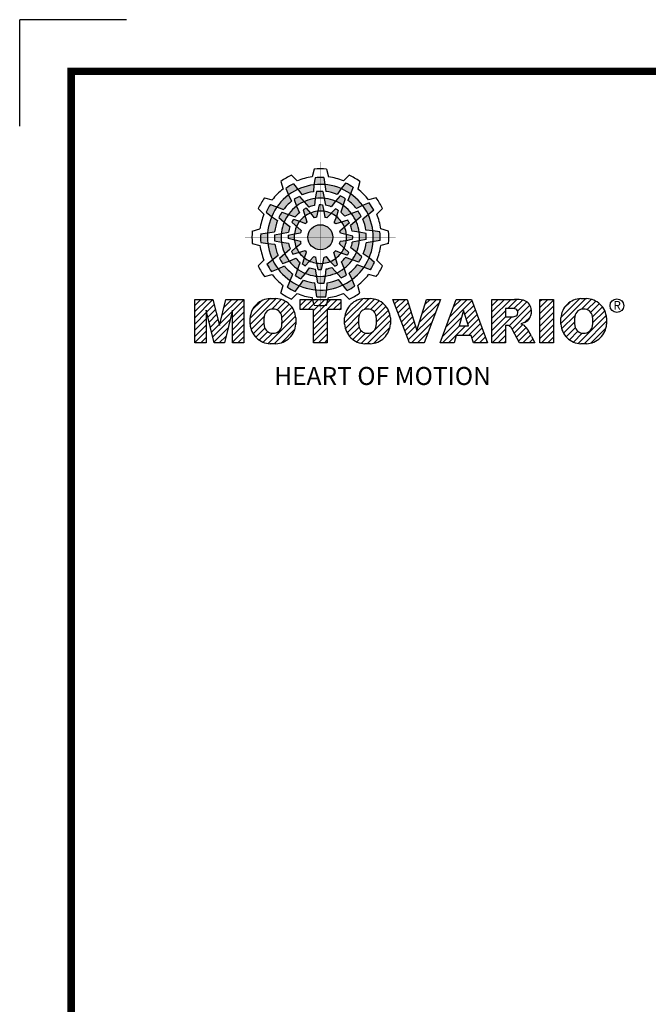
# Model space of a CAD drawing. Extents: x 30723 to 35406, y -102 to 3274.
# Drawn here: x 30723 to 31586, y 1922 to 3274 of the extents above; entities that cross this region are included whole.
import ezdxf

# ---------------------------------------------------------------- set-up
doc = ezdxf.new("R2010")
doc.units = 0
doc.header["$MEASUREMENT"] = 0

# ---------------------------------------------------------------- blocks, each defined once
blk = doc.blocks.new('TITLE2')
at = {"linetype": 'Continuous'}
h = blk.add_hatch(color=5, dxfattribs=at)
h.dxf.hatch_style = 1
h.paths.add_polyline_path([(-1299.41, 1301.59), (-1300.04, 1305.77, 0.036456), (-1305.28, 1305.68), (-1305.92, 1301.46, -0.051255)])
h.paths.add_polyline_path([(-1291.99, 1295.67), (-1289.61, 1299.15, 0.079859), (-1299.41, 1301.59), (-1298.77, 1297.37, -0.063414)])
h.paths.add_polyline_path([(-1305.14, 1293.24, -0.056087), (-1299.88, 1293.34), (-1300.65, 1297.38, 0.033361), (-1304.34, 1297.44)])
h.paths.add_polyline_path([(-1299.88, 1293.34), (-1299.06, 1289.08, -0.045934), (-1295.61, 1288.21), (-1293.05, 1291.65, 0.075012)])
h.paths.add_polyline_path([(-1303.59, 1285.54, -0.057723), (-1299.97, 1285.47), (-1300.84, 1289.28, 0.024485), (-1302.74, 1289.31)])
h.paths.add_polyline_path([(-1308.05, 1284.43), (-1305.76, 1281.55, -0.02825), (-1304.42, 1281.89), (-1303.59, 1285.54, 0.073372)])
h = blk.add_hatch(color=5, dxfattribs=at)
h.dxf.hatch_style = 1
h.paths.add_polyline_path([(-1315.62, 1298.67), (-1318.26, 1301.97, 0.036456), (-1322.75, 1299.28), (-1321.19, 1295.31, -0.051255)])
h.paths.add_polyline_path([(-1306.23, 1297.26), (-1305.92, 1301.46, 0.079859), (-1315.62, 1298.67), (-1312.96, 1295.34, -0.063414)])
h.paths.add_polyline_path([(-1316.41, 1288.58, -0.056087), (-1311.9, 1291.3), (-1314.59, 1294.41, 0.033361), (-1317.81, 1292.61)])
h.paths.add_polyline_path([(-1311.9, 1291.3), (-1309.06, 1288.02, -0.045934), (-1305.63, 1288.99), (-1305.14, 1293.24, 0.075012)])
h.paths.add_polyline_path([(-1311.22, 1282.68, -0.057723), (-1308.05, 1284.43), (-1310.7, 1287.3, 0.024485), (-1312.36, 1286.37)])
h.paths.add_polyline_path([(-1314.53, 1279.5), (-1311.1, 1278.15, -0.02825), (-1310.11, 1279.11), (-1311.22, 1282.68, 0.073372)])
h = blk.add_hatch(color=5, dxfattribs=at)
h.dxf.hatch_style = 1
h.paths.add_polyline_path([(-1283.92, 1296.01), (-1282.38, 1299.94, 0.036456), (-1286.95, 1302.49), (-1289.61, 1299.15, -0.051255)])
h.paths.add_polyline_path([(-1280.45, 1287.17), (-1276.65, 1289, 0.079859), (-1283.92, 1296.01), (-1285.47, 1292.04, -0.063414)])
h.paths.add_polyline_path([(-1293.05, 1291.65, -0.056087), (-1288.44, 1289.1), (-1287.09, 1292.98, 0.033361), (-1290.26, 1294.88)])
h.paths.add_polyline_path([(-1288.44, 1289.1), (-1289.86, 1285, -0.045934), (-1287.31, 1282.52), (-1283.38, 1284.22, 0.075012)])
h.paths.add_polyline_path([(-1295.56, 1284.2, -0.057723), (-1292.46, 1282.33), (-1291.31, 1286.06, 0.024485), (-1292.94, 1287.04)])
h.paths.add_polyline_path([(-1299.97, 1285.47), (-1299.43, 1281.83, -0.02825), (-1298.1, 1281.46), (-1295.56, 1284.2, 0.073372)])
h = blk.add_hatch(color=5, dxfattribs=at)
h.dxf.hatch_style = 1
h.paths.add_polyline_path([(-1328.2, 1288.04), (-1332.14, 1289.58, 0.036456), (-1334.68, 1285.01), (-1331.35, 1282.35, -0.051255)])
h.paths.add_polyline_path([(-1319.36, 1291.51), (-1321.19, 1295.31, 0.079859), (-1328.2, 1288.04), (-1324.23, 1286.49, -0.063414)])
h.paths.add_polyline_path([(-1323.84, 1278.9, -0.056087), (-1321.29, 1283.52), (-1325.17, 1284.86, 0.033361), (-1327.07, 1281.7)])
h.paths.add_polyline_path([(-1321.29, 1283.52), (-1317.19, 1282.09, -0.045934), (-1314.71, 1284.65), (-1316.41, 1288.58, 0.075012)])
h.paths.add_polyline_path([(-1316.39, 1276.4, -0.057723), (-1314.53, 1279.5), (-1318.25, 1280.65, 0.024485), (-1319.23, 1279.02)])
h.paths.add_polyline_path([(-1317.66, 1271.98), (-1314.02, 1272.53, -0.02825), (-1313.65, 1273.86), (-1316.39, 1276.4, 0.073372)])
h = blk.add_hatch(color=5, dxfattribs=at)
h.dxf.hatch_style = 1
h.paths.add_polyline_path([(-1273.29, 1283.43), (-1269.98, 1286.07, 0.036456), (-1272.68, 1290.56), (-1276.65, 1289, -0.051255)])
h.paths.add_polyline_path([(-1274.7, 1274.04), (-1270.49, 1273.72, 0.079859), (-1273.29, 1283.43), (-1276.62, 1280.77, -0.063414)])
h.paths.add_polyline_path([(-1283.38, 1284.22, -0.056087), (-1280.66, 1279.71), (-1277.55, 1282.4, 0.033361), (-1279.35, 1285.62)])
h.paths.add_polyline_path([(-1280.66, 1279.71), (-1283.94, 1276.87, -0.045934), (-1282.97, 1273.44), (-1278.72, 1272.95, 0.075012)])
h.paths.add_polyline_path([(-1289.28, 1279.03, -0.057723), (-1287.52, 1275.86), (-1284.66, 1278.51, 0.024485), (-1285.59, 1280.17)])
h.paths.add_polyline_path([(-1292.46, 1282.33), (-1293.81, 1278.91, -0.02825), (-1292.85, 1277.92), (-1289.28, 1279.03, 0.073372)])
h = blk.add_hatch(color=5, dxfattribs=at)
h.dxf.hatch_style = 1
h.paths.add_polyline_path([(-1333.78, 1272.55), (-1337.96, 1271.91, 0.036456), (-1337.87, 1266.68), (-1333.66, 1266.04, -0.051255)])
h.paths.add_polyline_path([(-1327.86, 1279.97), (-1331.35, 1282.35, 0.079859), (-1333.78, 1272.55), (-1329.56, 1273.18, -0.063414)])
h.paths.add_polyline_path([(-1325.43, 1266.81, -0.056087), (-1325.53, 1272.08), (-1329.57, 1271.31, 0.033361), (-1329.63, 1267.62)])
h.paths.add_polyline_path([(-1325.53, 1272.08), (-1321.27, 1272.9, -0.045934), (-1320.4, 1276.35), (-1323.84, 1278.9, 0.075012)])
h.paths.add_polyline_path([(-1317.73, 1268.36, -0.057723), (-1317.66, 1271.98), (-1321.47, 1271.12, 0.024485), (-1321.5, 1269.22)])
h.paths.add_polyline_path([(-1316.63, 1263.91), (-1313.74, 1266.2, -0.02825), (-1314.09, 1267.54), (-1317.73, 1268.36, 0.073372)])
h = blk.add_hatch(color=5, dxfattribs=at)
h.dxf.hatch_style = 1
h.paths.add_polyline_path([(-1294.55, 1269.88, 1), (-1309.6, 1269.88, 1)])
h = blk.add_hatch(color=5, dxfattribs=at)
h.dxf.hatch_style = 1
h.paths.add_polyline_path([(-1270.37, 1267.22), (-1266.19, 1267.85, 0.036456), (-1266.28, 1273.09), (-1270.49, 1273.72, -0.051255)])
h.paths.add_polyline_path([(-1276.29, 1259.8), (-1272.8, 1257.42, 0.079859), (-1270.37, 1267.22), (-1274.58, 1266.58, -0.063414)])
h.paths.add_polyline_path([(-1278.72, 1272.95, -0.056087), (-1278.62, 1267.68), (-1274.58, 1268.46, 0.033361), (-1274.52, 1272.15)])
h.paths.add_polyline_path([(-1278.62, 1267.68), (-1282.88, 1266.87, -0.045934), (-1283.75, 1263.41), (-1280.31, 1260.86, 0.075012)])
h.paths.add_polyline_path([(-1286.42, 1271.4, -0.057723), (-1286.49, 1267.78), (-1282.68, 1268.65, 0.024485), (-1282.65, 1270.55)])
h.paths.add_polyline_path([(-1287.52, 1275.86), (-1290.4, 1273.57, -0.02825), (-1290.06, 1272.23), (-1286.42, 1271.4, 0.073372)])
h = blk.add_hatch(color=5, dxfattribs=at)
h.dxf.hatch_style = 1
h.paths.add_polyline_path([(-1330.86, 1256.34), (-1334.17, 1253.7, 0.036456), (-1331.47, 1249.21), (-1327.5, 1250.77, -0.051255)])
h.paths.add_polyline_path([(-1329.45, 1265.72), (-1333.66, 1266.04, 0.079859), (-1330.86, 1256.34), (-1327.53, 1259, -0.063414)])
h.paths.add_polyline_path([(-1320.77, 1255.54, -0.056087), (-1323.49, 1260.06), (-1326.6, 1257.37, 0.033361), (-1324.8, 1254.14)])
h.paths.add_polyline_path([(-1323.49, 1260.06), (-1320.21, 1262.9, -0.045934), (-1321.18, 1266.32), (-1325.43, 1266.81, 0.075012)])
h.paths.add_polyline_path([(-1314.87, 1260.74, -0.057723), (-1316.63, 1263.91), (-1319.49, 1261.26, 0.024485), (-1318.56, 1259.6)])
h.paths.add_polyline_path([(-1311.69, 1257.43), (-1310.34, 1260.86, -0.02825), (-1311.3, 1261.85), (-1314.87, 1260.74, 0.073372)])
h = blk.add_hatch(color=5, dxfattribs=at)
h.dxf.hatch_style = 1
h.paths.add_polyline_path([(-1275.95, 1251.73), (-1272.01, 1250.18, 0.036456), (-1269.47, 1254.76), (-1272.8, 1257.42, -0.051255)])
h.paths.add_polyline_path([(-1284.79, 1248.26), (-1282.96, 1244.45, 0.079859), (-1275.95, 1251.73), (-1279.92, 1253.28, -0.063414)])
h.paths.add_polyline_path([(-1280.31, 1260.86, -0.056087), (-1282.86, 1256.25), (-1278.98, 1254.9, 0.033361), (-1277.08, 1258.07)])
h.paths.add_polyline_path([(-1282.86, 1256.25), (-1286.96, 1257.67, -0.045934), (-1289.44, 1255.12), (-1287.74, 1251.19, 0.075012)])
h.paths.add_polyline_path([(-1287.76, 1263.37, -0.057723), (-1289.62, 1260.27), (-1285.9, 1259.12, 0.024485), (-1284.92, 1260.75)])
h.paths.add_polyline_path([(-1286.49, 1267.78), (-1290.13, 1267.24, -0.02825), (-1290.5, 1265.91), (-1287.76, 1263.37, 0.073372)])
h = blk.add_hatch(color=5, dxfattribs=at)
h.dxf.hatch_style = 1
h.paths.add_polyline_path([(-1320.23, 1243.76), (-1321.77, 1239.82, 0.036456), (-1317.2, 1237.28), (-1314.54, 1240.61, -0.051255)])
h.paths.add_polyline_path([(-1323.7, 1252.59), (-1327.5, 1250.77, 0.079859), (-1320.23, 1243.76), (-1318.68, 1247.73, -0.063414)])
h.paths.add_polyline_path([(-1311.1, 1248.12, -0.056087), (-1315.71, 1250.67), (-1317.06, 1246.79, 0.033361), (-1313.89, 1244.89)])
h.paths.add_polyline_path([(-1315.71, 1250.67), (-1314.29, 1254.76, -0.045934), (-1316.84, 1257.25), (-1320.77, 1255.54, 0.075012)])
h.paths.add_polyline_path([(-1308.59, 1255.56, -0.057723), (-1311.69, 1257.43), (-1312.84, 1253.71, 0.024485), (-1311.21, 1252.73)])
h.paths.add_polyline_path([(-1304.17, 1254.29), (-1304.72, 1257.93, -0.02825), (-1306.05, 1258.31), (-1308.59, 1255.56, 0.073372)])
h = blk.add_hatch(color=5, dxfattribs=at)
h.dxf.hatch_style = 1
h.paths.add_polyline_path([(-1304.74, 1238.18), (-1304.1, 1234, 0.036456), (-1298.87, 1234.09), (-1298.23, 1238.3, -0.051255)])
h.paths.add_polyline_path([(-1312.16, 1244.1), (-1314.54, 1240.61, 0.079859), (-1304.74, 1238.18), (-1305.37, 1242.39, -0.063414)])
h.paths.add_polyline_path([(-1299, 1246.52, -0.056087), (-1304.27, 1246.43), (-1303.5, 1242.39, 0.033361), (-1299.81, 1242.33)])
h.paths.add_polyline_path([(-1304.27, 1246.43), (-1305.09, 1250.68, -0.045934), (-1308.54, 1251.56), (-1311.1, 1248.12, 0.075012)])
h.paths.add_polyline_path([(-1300.56, 1254.23, -0.057723), (-1304.17, 1254.29), (-1303.31, 1250.49, 0.024485), (-1301.41, 1250.46)])
h.paths.add_polyline_path([(-1296.1, 1255.33), (-1298.39, 1258.21, -0.02825), (-1299.73, 1257.87), (-1300.56, 1254.23, 0.073372)])
h = blk.add_hatch(color=5, dxfattribs=at)
h.dxf.hatch_style = 1
h.paths.add_polyline_path([(-1288.53, 1241.1), (-1285.89, 1237.79, 0.036456), (-1281.4, 1240.48), (-1282.96, 1244.45, -0.051255)])
h.paths.add_polyline_path([(-1297.92, 1242.51), (-1298.23, 1238.3, 0.079859), (-1288.53, 1241.1), (-1291.19, 1244.43, -0.063414)])
h.paths.add_polyline_path([(-1287.74, 1251.19, -0.056087), (-1292.25, 1248.47), (-1289.56, 1245.36, 0.033361), (-1286.34, 1247.15)])
h.paths.add_polyline_path([(-1292.25, 1248.47), (-1295.09, 1251.75, -0.045934), (-1298.51, 1250.78), (-1299, 1246.52, 0.075012)])
h.paths.add_polyline_path([(-1292.93, 1257.08, -0.057723), (-1296.1, 1255.33), (-1293.45, 1252.47, 0.024485), (-1291.79, 1253.4)])
h.paths.add_polyline_path([(-1289.62, 1260.27), (-1293.05, 1261.62, -0.02825), (-1294.04, 1260.65), (-1292.93, 1257.08, 0.073372)])
h = blk.add_hatch(dxfattribs=at)
h.set_pattern_fill('ANSI31', color=5, scale=21.071866)
h.set_pattern_definition([(45, (902.279, -297.9144), (-1.8625074, 1.8625074), [])])
h.paths.add_polyline_path([(-1377.57, 1206.34), (-1370.71, 1206.34), (-1370.71, 1225.96), (-1365.87, 1206.34), (-1359.75, 1206.34), (-1354.9, 1225.96), (-1354.9, 1206.34), (-1348.04, 1206.34), (-1348.04, 1232.48), (-1358.92, 1232.48), (-1362.79, 1216.81), (-1366.66, 1232.48), (-1377.57, 1232.48)])
h.paths.add_polyline_path([(-1332.23, 1233.01, 0.186038), (-1340.54, 1229.46, 0.185555), (-1344.32, 1221.32), (-1344.32, 1217.51, 0.185555), (-1340.54, 1209.37, 0.204547), (-1331.33, 1205.82), (-1328.89, 1205.82, 0.186038), (-1320.58, 1209.37, 0.185555), (-1316.8, 1217.51), (-1316.8, 1221.32, 0.185555), (-1320.58, 1229.46, 0.204547), (-1329.79, 1233.01)])
h.paths.add_polyline_path([(-1330.56, 1226.69, -0.396239), (-1325.3, 1222.25, -0.078313), (-1325.3, 1216.58, -0.396239), (-1330.56, 1212.14, -0.396239), (-1335.82, 1216.58, -0.078313), (-1335.82, 1222.25, -0.396239)], flags=16)
h.paths.add_polyline_path([(-1297.97, 1226.3), (-1289.85, 1226.3), (-1289.85, 1232.48), (-1314.3, 1232.48), (-1314.3, 1226.3), (-1306.18, 1226.3), (-1306.18, 1206.34), (-1297.97, 1206.34)])
h.paths.add_polyline_path([(-1272.94, 1233.01, -0.204547), (-1263.74, 1229.46, -0.185555), (-1259.95, 1221.32), (-1259.95, 1217.51, -0.185555), (-1263.74, 1209.37, -0.186038), (-1272.05, 1205.82), (-1274.49, 1205.82, -0.204547), (-1283.69, 1209.37, -0.185555), (-1287.48, 1217.51), (-1287.48, 1221.32, -0.185555), (-1283.69, 1229.46, -0.186038), (-1275.39, 1233.01)])
h.paths.add_polyline_path([(-1273.72, 1226.69, -0.396239), (-1268.46, 1222.25, -0.078313), (-1268.46, 1216.58, -0.396239), (-1273.72, 1212.14, -0.396239), (-1278.97, 1216.58, -0.078313), (-1278.97, 1222.25, -0.396239)], flags=16)
h.paths.add_polyline_path([(-1249.94, 1232.48), (-1258.49, 1232.48), (-1248.55, 1206.34), (-1239.71, 1206.34), (-1229.94, 1232.48), (-1238.25, 1232.48), (-1244.05, 1213.84)])
h.paths.add_polyline_path([(-1220.49, 1232.48), (-1230.07, 1206.34), (-1221.73, 1206.34), (-1220.41, 1210.74), (-1211.41, 1210.74), (-1210.09, 1206.34), (-1201.52, 1206.34), (-1211.27, 1232.48)])
h.paths.add_polyline_path([(-1215.97, 1225.78), (-1213.1, 1216.54), (-1218.73, 1216.54)], flags=16)
h.paths.add_polyline_path([(-1198.92, 1232.48), (-1198.92, 1206.34), (-1190.71, 1206.34), (-1190.71, 1216.83), (-1190.02, 1216.83, -0.15005), (-1188.09, 1216.24, -0.067317), (-1187.01, 1214.93), (-1182.35, 1206.34), (-1173.09, 1206.34), (-1175.12, 1210.09, 0.086178), (-1179.56, 1216.89), (-1181.5, 1217.82), (-1179.27, 1218.63, 0.162417), (-1176.36, 1220.98, 0.233468), (-1175.67, 1228.16, 0.238163), (-1180.01, 1231.96, 0.067363), (-1185.36, 1232.48)])
h.paths.add_polyline_path([(-1190.76, 1227.03), (-1188.11, 1227.03, -0.047165), (-1185.81, 1226.9, -0.910356), (-1185.06, 1222.31, -0.053365), (-1187.32, 1221.95), (-1190.76, 1221.95)], flags=16)
h.paths.add_polyline_path([(-1161.96, 1232.48), (-1170.17, 1232.48), (-1170.17, 1206.34), (-1161.96, 1206.34)])
h.paths.add_polyline_path([(-1157.56, 1221.32), (-1157.56, 1217.51, 0.185555), (-1153.77, 1209.37, 0.204547), (-1144.57, 1205.82), (-1142.12, 1205.82, 0.186038), (-1133.82, 1209.37, 0.185555), (-1130.03, 1217.51), (-1130.03, 1221.32, 0.185555), (-1133.82, 1229.46, 0.204547), (-1143.02, 1233.01), (-1145.46, 1233.01, 0.186038), (-1153.77, 1229.46, 0.185555)])
h.paths.add_polyline_path([(-1149.05, 1222.25, -0.396239), (-1143.79, 1226.69, -0.396239), (-1138.54, 1222.25, -0.078313), (-1138.54, 1216.58, -0.396239), (-1143.79, 1212.14, -0.396239), (-1149.05, 1216.58, -0.078313)], flags=16)
at = {"color": 8, "linetype": 'Continuous'}
for p in [(-1418.7, 1400.78), (-1418.7, 1400.78), (-1482.81, 1336.66)]:
    blk.add_line(p, (-1482.81, 1400.78), dxfattribs=at)
at = {"color": 5, "linetype": 'Continuous'}
for p, q in [((-1305.79, 1310.83), (-1307.05, 1306.18)), ((-1298.36, 1310.83), (-1297.1, 1306.18)), ((-1325.76, 1303.49), (-1324.53, 1298.83)), ((-1319.33, 1307.2), (-1315.92, 1303.8)), ((-1305.28, 1305.68), (-1305.92, 1301.46)), ((-1300.04, 1305.77), (-1298.77, 1297.37)), ((-1284.82, 1307.2), (-1288.23, 1303.8)), ((-1278.39, 1303.49), (-1279.62, 1298.83)), ((-1322.75, 1299.28), (-1321.19, 1295.31)), ((-1318.26, 1301.97), (-1312.96, 1295.34)), ((-1305.92, 1301.46), (-1306.23, 1297.26)), ((-1304.34, 1297.44), (-1305.14, 1293.24)), ((-1289.61, 1299.15), (-1291.99, 1295.67)), ((-1286.95, 1302.49), (-1289.61, 1299.15)), ((-1282.38, 1299.94), (-1285.47, 1292.04)), ((-1335.68, 1293.57), (-1331.03, 1292.34)), ((-1321.19, 1295.31), (-1319.36, 1291.51)), ((-1317.81, 1292.61), (-1316.41, 1288.58)), ((-1314.59, 1294.41), (-1309.06, 1288.02)), ((-1305.14, 1293.24), (-1305.63, 1288.99)), ((-1300.65, 1297.38), (-1299.06, 1289.08)), ((-1293.05, 1291.65), (-1295.61, 1288.21)), ((-1290.26, 1294.88), (-1293.05, 1291.65)), ((-1287.09, 1292.98), (-1289.86, 1285)), ((-1268.47, 1293.57), (-1273.12, 1292.34)), ((-1339.39, 1287.14), (-1336, 1283.73)), ((-1332.14, 1289.58), (-1324.23, 1286.49)), ((-1316.41, 1288.58), (-1314.71, 1284.65)), ((-1312.36, 1286.37), (-1310.11, 1279.11)), ((-1310.7, 1287.3), (-1308.05, 1284.43)), ((-1302.74, 1289.31), (-1304.42, 1281.89)), ((-1300.84, 1289.28), (-1299.97, 1285.47)), ((-1292.94, 1287.04), (-1298.1, 1281.46)), ((-1291.31, 1286.06), (-1292.46, 1282.33)), ((-1279.35, 1285.62), (-1283.38, 1284.22)), ((-1276.65, 1289), (-1280.45, 1287.17)), ((-1272.68, 1290.56), (-1276.65, 1289)), ((-1269.98, 1286.07), (-1276.62, 1280.77)), ((-1264.76, 1287.14), (-1268.15, 1283.73)), ((-1334.68, 1285.01), (-1331.35, 1282.35)), ((-1331.35, 1282.35), (-1327.86, 1279.97)), ((-1327.07, 1281.7), (-1323.84, 1278.9)), ((-1325.17, 1284.86), (-1317.19, 1282.09)), ((-1318.25, 1280.65), (-1314.53, 1279.5)), ((-1308.05, 1284.43), (-1305.76, 1281.55)), ((-1299.97, 1285.47), (-1299.43, 1281.83)), ((-1292.46, 1282.33), (-1293.81, 1278.91)), ((-1285.59, 1280.17), (-1292.85, 1277.92)), ((-1283.38, 1284.22), (-1287.31, 1282.52)), ((-1277.55, 1282.4), (-1283.94, 1276.87)), ((-1343.02, 1273.6), (-1338.37, 1274.85)), ((-1323.84, 1278.9), (-1320.4, 1276.35)), ((-1319.23, 1279.02), (-1313.65, 1273.86)), ((-1314.53, 1279.5), (-1311.1, 1278.15)), ((-1287.52, 1275.86), (-1290.4, 1273.57)), ((-1284.66, 1278.51), (-1287.52, 1275.86)), ((-1270.49, 1273.72), (-1274.7, 1274.04)), ((-1266.28, 1273.09), (-1270.49, 1273.72)), ((-1261.13, 1273.6), (-1265.78, 1274.85)), ((-1337.96, 1271.91), (-1329.56, 1273.18)), ((-1329.57, 1271.31), (-1321.27, 1272.9)), ((-1321.5, 1269.22), (-1314.09, 1267.54)), ((-1321.47, 1271.12), (-1317.66, 1271.98)), ((-1317.66, 1271.98), (-1314.02, 1272.53)), ((-1282.65, 1270.55), (-1290.06, 1272.23)), ((-1282.68, 1268.65), (-1286.49, 1267.78)), ((-1278.72, 1272.95), (-1282.97, 1273.44)), ((-1274.58, 1268.46), (-1282.88, 1266.87)), ((-1274.52, 1272.15), (-1278.72, 1272.95)), ((-1266.19, 1267.85), (-1274.58, 1266.58)), ((-1343.02, 1266.17), (-1338.37, 1264.91)), ((-1337.87, 1266.68), (-1333.66, 1266.04)), ((-1333.66, 1266.04), (-1329.45, 1265.72)), ((-1329.63, 1267.62), (-1325.43, 1266.81)), ((-1326.6, 1257.37), (-1320.21, 1262.9)), ((-1325.43, 1266.81), (-1321.18, 1266.32)), ((-1319.49, 1261.26), (-1316.63, 1263.91)), ((-1316.63, 1263.91), (-1313.74, 1266.2)), ((-1284.92, 1260.75), (-1290.5, 1265.91)), ((-1286.49, 1267.78), (-1290.13, 1267.24)), ((-1280.31, 1260.86), (-1283.75, 1263.41)), ((-1261.13, 1266.17), (-1265.78, 1264.91)), ((-1339.39, 1252.63), (-1336, 1256.04)), ((-1334.17, 1253.7), (-1327.53, 1259)), ((-1320.77, 1255.54), (-1316.84, 1257.25)), ((-1318.56, 1259.6), (-1311.3, 1261.85)), ((-1312.84, 1253.71), (-1311.69, 1257.43)), ((-1311.69, 1257.43), (-1310.34, 1260.86)), ((-1311.21, 1252.73), (-1306.05, 1258.31)), ((-1304.17, 1254.29), (-1304.72, 1257.93)), ((-1301.41, 1250.46), (-1299.73, 1257.87)), ((-1296.1, 1255.33), (-1298.39, 1258.21)), ((-1291.79, 1253.4), (-1294.04, 1260.65)), ((-1289.62, 1260.27), (-1293.05, 1261.62)), ((-1285.9, 1259.12), (-1289.62, 1260.27)), ((-1278.98, 1254.9), (-1286.96, 1257.67)), ((-1277.08, 1258.07), (-1280.31, 1260.86)), ((-1272.8, 1257.42), (-1276.29, 1259.8)), ((-1269.47, 1254.76), (-1272.8, 1257.42)), ((-1264.76, 1252.63), (-1268.15, 1256.04)), ((-1331.47, 1249.21), (-1327.5, 1250.77)), ((-1327.5, 1250.77), (-1323.7, 1252.59)), ((-1324.8, 1254.14), (-1320.77, 1255.54)), ((-1317.06, 1246.79), (-1314.29, 1254.76)), ((-1311.1, 1248.12), (-1308.54, 1251.56)), ((-1303.5, 1242.39), (-1305.09, 1250.68)), ((-1303.31, 1250.49), (-1304.17, 1254.29)), ((-1299, 1246.52), (-1298.51, 1250.78)), ((-1293.45, 1252.47), (-1296.1, 1255.33)), ((-1289.56, 1245.36), (-1295.09, 1251.75)), ((-1287.74, 1251.19), (-1289.44, 1255.12)), ((-1286.34, 1247.15), (-1287.74, 1251.19)), ((-1272.01, 1250.18), (-1279.92, 1253.28)), ((-1335.68, 1246.19), (-1331.03, 1247.43)), ((-1321.77, 1239.82), (-1318.68, 1247.73)), ((-1313.89, 1244.89), (-1311.1, 1248.12)), ((-1299.81, 1242.33), (-1299, 1246.52)), ((-1285.89, 1237.79), (-1291.19, 1244.43)), ((-1282.96, 1244.45), (-1284.79, 1248.26)), ((-1281.4, 1240.48), (-1282.96, 1244.45)), ((-1268.47, 1246.19), (-1273.12, 1247.43)), ((-1325.76, 1236.28), (-1324.53, 1240.93)), ((-1317.2, 1237.28), (-1314.54, 1240.61)), ((-1314.54, 1240.61), (-1312.16, 1244.1)), ((-1304.1, 1234), (-1305.37, 1242.39)), ((-1298.87, 1234.09), (-1298.23, 1238.3)), ((-1298.23, 1238.3), (-1297.92, 1242.51)), ((-1278.39, 1236.28), (-1279.62, 1240.93)), ((-1377.57, 1232.48), (-1366.66, 1232.48)), ((-1377.57, 1206.34), (-1377.57, 1232.48)), ((-1366.66, 1232.48), (-1362.79, 1216.81)), ((-1362.79, 1216.81), (-1358.92, 1232.48)), ((-1358.92, 1232.48), (-1348.04, 1232.48)), ((-1348.04, 1232.48), (-1348.04, 1206.34)), ((-1332.23, 1233.01), (-1328.89, 1233.01)), ((-1319.33, 1232.56), (-1315.92, 1235.96)), ((-1314.3, 1232.48), (-1289.85, 1232.48)), ((-1314.3, 1226.3), (-1314.3, 1232.48)), ((-1305.79, 1228.94), (-1307.05, 1233.58)), ((-1298.36, 1228.94), (-1297.1, 1233.58)), ((-1289.85, 1232.48), (-1289.85, 1226.3)), ((-1284.82, 1232.56), (-1288.23, 1235.96)), ((-1275.39, 1233.01), (-1272.05, 1233.01)), ((-1248.55, 1206.34), (-1258.49, 1232.48)), ((-1258.49, 1232.48), (-1249.94, 1232.48)), ((-1249.94, 1232.48), (-1244.05, 1213.84)), ((-1244.05, 1213.84), (-1238.25, 1232.48)), ((-1229.94, 1232.48), (-1239.71, 1206.34)), ((-1238.25, 1232.48), (-1229.94, 1232.48)), ((-1230.07, 1206.34), (-1220.49, 1232.48)), ((-1220.49, 1232.48), (-1211.27, 1232.48)), ((-1211.27, 1232.48), (-1201.52, 1206.34)), ((-1198.92, 1206.34), (-1198.92, 1232.48)), ((-1198.92, 1232.48), (-1185.36, 1232.48)), ((-1170.17, 1232.48), (-1161.96, 1232.48)), ((-1170.17, 1206.34), (-1170.17, 1232.48)), ((-1161.96, 1232.48), (-1161.96, 1206.34)), ((-1145.46, 1233.01), (-1142.12, 1233.01)), ((-1187.18, 1227.03), (-1190.76, 1227.03)), ((-1190.76, 1227.03), (-1190.76, 1221.95)), ((-1365.87, 1206.34), (-1370.71, 1225.96)), ((-1370.71, 1225.96), (-1370.71, 1206.34)), ((-1354.9, 1225.96), (-1359.75, 1206.34)), ((-1354.9, 1206.34), (-1354.9, 1225.96)), ((-1344.32, 1217.51), (-1344.32, 1221.32)), ((-1316.8, 1221.32), (-1316.8, 1217.51)), ((-1306.18, 1226.3), (-1314.3, 1226.3)), ((-1306.18, 1206.34), (-1306.18, 1226.3)), ((-1289.85, 1226.3), (-1297.97, 1226.3)), ((-1297.97, 1226.3), (-1297.97, 1206.34)), ((-1287.48, 1217.51), (-1287.48, 1221.32)), ((-1259.95, 1221.32), (-1259.95, 1217.51)), ((-1215.97, 1225.78), (-1218.73, 1216.54)), ((-1213.1, 1216.54), (-1215.97, 1225.78)), ((-1190.76, 1221.95), (-1187.32, 1221.95)), ((-1157.56, 1217.51), (-1157.56, 1221.32)), ((-1130.03, 1221.32), (-1130.03, 1217.51)), ((-1218.73, 1216.54), (-1213.1, 1216.54)), ((-1190.02, 1216.83), (-1190.71, 1216.83)), ((-1190.71, 1216.83), (-1190.71, 1206.34)), ((-1179.27, 1218.63), (-1181.5, 1217.82)), ((-1181.5, 1217.82), (-1179.56, 1216.89)), ((-1220.41, 1210.74), (-1221.73, 1206.34)), ((-1211.41, 1210.74), (-1220.41, 1210.74)), ((-1210.09, 1206.34), (-1211.41, 1210.74)), ((-1182.35, 1206.34), (-1186.65, 1214.26)), ((-1175.12, 1210.09), (-1173.09, 1206.34)), ((-1370.71, 1206.34), (-1377.57, 1206.34)), ((-1359.75, 1206.34), (-1365.87, 1206.34)), ((-1348.04, 1206.34), (-1354.9, 1206.34)), ((-1328.89, 1205.82), (-1332.23, 1205.82)), ((-1297.97, 1206.34), (-1306.18, 1206.34)), ((-1272.05, 1205.82), (-1275.39, 1205.82)), ((-1239.71, 1206.34), (-1248.55, 1206.34)), ((-1221.73, 1206.34), (-1230.07, 1206.34)), ((-1201.52, 1206.34), (-1210.09, 1206.34)), ((-1190.71, 1206.34), (-1198.92, 1206.34)), ((-1173.09, 1206.34), (-1182.35, 1206.34)), ((-1161.96, 1206.34), (-1170.17, 1206.34)), ((-1142.12, 1205.82), (-1145.46, 1205.82))]:
    blk.add_line(p, q, dxfattribs=at)
at = {"linetype": 'Continuous', "const_width": 4.43, "flags": 128}
blk.add_lwpolyline([(-1451.87, 1369.69), (-1451.87, -47.8), (537.96, -47.8), (537.96, 1369.69)], close=True, dxfattribs=at)
at = {"color": 5, "linetype": 'Continuous', "const_width": 0.207, "flags": 128}
for points in [[(-1302.07, 1315.11), (-1302.07, 1224.66)], [(-1302.07, 1224.66), (-1302.07, 1315.11)], [(-1347.3, 1269.88), (-1256.85, 1269.88)], [(-1256.85, 1269.88), (-1347.3, 1269.88)]]:
    blk.add_lwpolyline(points, dxfattribs=at)
at = {"color": 5, "linetype": 'Continuous'}
for centre, radius in [((-1302.07, 1269.88), 7.52), ((-1302.07, 1269.88), 7.52), ((-1302.07, 1269.88), 7.52), ((-1302.07, 1269.88), 7.52), ((-1302.07, 1269.88), 7.52), ((-1302.07, 1269.88), 7.52), ((-1302.07, 1269.88), 7.52), ((-1302.07, 1269.88), 7.52), ((-1302.07, 1269.88), 7.52), ((-1302.07, 1269.88), 7.52), ((-1302.07, 1269.88), 7.52), ((-1302.07, 1269.88), 7.52), ((-1123.78, 1228.7), 4.13)]:
    blk.add_circle(centre, radius, dxfattribs=at)
for centre, radius, start, end in [((-1302.07, 1269.88), 41.12, 84.81859, 95.18141), ((-1302.07, 1269.88), 41.12, 114.81859, 125.18141), ((-1302.07, 1269.88), 36.64, 97.79705, 112.20295), ((-1302.07, 1269.88), 35.94, 86.7624, 95.11384), ((-1302.07, 1269.88), 36.64, 67.79705, 82.20295), ((-1302.07, 1269.88), 41.12, 54.81859, 65.18141), ((-1302.07, 1269.88), 36.64, 127.79705, 142.20295), ((-1302.07, 1269.88), 35.94, 116.7624, 125.11384), ((-1302.07, 1269.88), 31.81, 96.93569, 126.93569), ((-1302.07, 1269.88), 31.81, 66.93569, 96.93569), ((-1302.95, 1269.79), 27.69, 85.24333, 92.88617), ((-1302.07, 1269.88), 31.81, 36.93569, 66.93569), ((-1302.07, 1269.88), 35.94, 56.7624, 65.11384), ((-1302.07, 1269.88), 36.64, 37.79705, 52.20295), ((-1302.07, 1269.88), 41.12, 144.81859, 155.18141), ((-1302.07, 1269.88), 31.81, 126.93569, 156.93569), ((-1302.07, 1269.88), 27.69, 128.64058, 143.15453), ((-1302.78, 1269.36), 27.69, 115.24333, 122.88617), ((-1302.07, 1269.88), 23.56, 97.48675, 127.48675), ((-1302.07, 1269.88), 27.69, 98.64058, 113.15453), ((-1302.07, 1269.88), 23.56, 67.48675, 97.48675), ((-1302.07, 1269.88), 27.69, 68.64058, 83.15453), ((-1302.07, 1269.88), 23.56, 37.48675, 67.48675), ((-1302.88, 1270.23), 27.69, 55.24333, 62.88617), ((-1302.07, 1269.88), 27.69, 38.64058, 53.15453), ((-1302.07, 1269.88), 41.12, 24.81859, 35.18141), ((-1302.07, 1269.88), 35.94, 146.7624, 155.11384), ((-1302.07, 1269.88), 23.56, 127.48675, 157.48675), ((-1302.07, 1269.88), 19.43, 116.35148, 121.96183), ((-1302.07, 1269.88), 19.43, 100.55485, 111.07468), ((-1302.07, 1269.88), 15.73, 82.32879, 112.32879), ((-1302.07, 1269.88), 19.43, 86.35148, 91.96183), ((-1302.07, 1269.88), 19.43, 70.55485, 81.07468), ((-1302.07, 1269.88), 19.43, 56.35148, 61.96183), ((-1302.6, 1270.59), 27.69, 25.24333, 32.88617), ((-1302.07, 1269.88), 31.81, 6.93569, 36.93569), ((-1302.07, 1269.88), 35.94, 26.7624, 35.11384), ((-1302.07, 1269.88), 36.64, 157.79705, 172.20295), ((-1302.07, 1269.88), 31.81, 156.93569, 186.93569), ((-1302.07, 1269.88), 27.69, 158.64058, 173.15453), ((-1302.43, 1269.08), 27.69, 145.24333, 152.88617), ((-1302.07, 1269.88), 19.43, 146.35148, 151.96183), ((-1302.07, 1269.88), 19.43, 130.55485, 141.07468), ((-1302.07, 1269.88), 15.73, 112.32879, 142.32879), ((-1302.07, 1269.88), 12.24, 101.05336, 107.52605), ((-1302.07, 1269.88), 15.73, 52.32879, 82.32879), ((-1302.07, 1269.88), 12.24, 71.05336, 77.52605), ((-1302.07, 1269.88), 15.73, 22.32879, 52.32879), ((-1302.07, 1269.88), 19.43, 40.55485, 51.07468), ((-1302.07, 1269.88), 19.43, 26.35148, 31.96183), ((-1302.07, 1269.88), 23.56, 7.48675, 37.48675), ((-1302.07, 1269.88), 27.69, 8.64058, 23.15453), ((-1302.07, 1269.88), 36.64, 7.79705, 22.20295), ((-1302.07, 1269.88), 23.56, 157.48675, 187.48675), ((-1302.07, 1269.88), 19.43, 160.55485, 171.07468), ((-1302.07, 1269.88), 15.73, 142.32879, 172.32879), ((-1302.07, 1269.88), 12.24, 161.05336, 167.52605), ((-1302.07, 1269.88), 12.24, 131.05336, 137.52605), ((-1302.07, 1269.88), 12.24, 41.05336, 47.52605), ((-1302.07, 1269.88), 15.73, 352.32879, 22.32879), ((-1302.07, 1269.88), 19.43, 10.55485, 21.07468), ((-1302.07, 1269.88), 31.81, 336.93569, 6.93569), ((-1302.07, 1269.88), 41.12, 174.81859, 185.18141), ((-1302.07, 1269.88), 35.94, 176.7624, 185.11384), ((-1301.98, 1269.01), 27.69, 175.24333, 182.88617), ((-1302.07, 1269.88), 19.43, 176.35148, 181.96183), ((-1302.07, 1269.88), 15.73, 172.32879, 202.32879), ((-1302.07, 1269.88), 12.24, 11.05336, 17.52605), ((-1302.07, 1269.88), 19.43, 356.35148, 1.96183), ((-1302.07, 1269.88), 23.56, 337.48675, 7.48675), ((-1302.17, 1270.75), 27.69, 355.24333, 2.88617), ((-1302.07, 1269.88), 35.94, 356.7624, 5.11384), ((-1302.07, 1269.88), 41.12, 354.81859, 5.18141), ((-1302.07, 1269.88), 36.64, 187.79705, 202.20295), ((-1302.07, 1269.88), 31.81, 186.93569, 216.93569), ((-1302.07, 1269.88), 27.69, 188.64058, 203.15453), ((-1302.07, 1269.88), 23.56, 187.48675, 217.48675), ((-1302.07, 1269.88), 19.43, 190.55485, 201.07468), ((-1302.07, 1269.88), 15.73, 202.32879, 232.32879), ((-1302.07, 1269.88), 12.24, 191.05336, 197.52605), ((-1302.07, 1269.88), 12.24, 341.05336, 347.52605), ((-1302.07, 1269.88), 15.73, 322.32879, 352.32879), ((-1302.07, 1269.88), 19.43, 340.55485, 351.07468), ((-1302.07, 1269.88), 27.69, 338.64058, 353.15453), ((-1302.07, 1269.88), 36.64, 337.79705, 352.20295), ((-1301.55, 1269.18), 27.69, 205.24333, 212.88617), ((-1302.07, 1269.88), 19.43, 206.35148, 211.96183), ((-1302.07, 1269.88), 19.43, 220.55485, 231.07468), ((-1302.07, 1269.88), 15.73, 232.32879, 262.32879), ((-1302.07, 1269.88), 12.24, 221.05336, 227.52605), ((-1302.07, 1269.88), 12.24, 251.05336, 257.52605), ((-1302.07, 1269.88), 12.24, 281.05336, 287.52605), ((-1302.07, 1269.88), 15.73, 292.32879, 322.32879), ((-1302.07, 1269.88), 12.24, 311.05336, 317.52605), ((-1302.07, 1269.88), 19.43, 310.55485, 321.07468), ((-1302.07, 1269.88), 23.56, 307.48675, 337.48675), ((-1302.07, 1269.88), 19.43, 326.35148, 331.96183), ((-1302.07, 1269.88), 31.81, 306.93569, 336.93569), ((-1301.72, 1270.69), 27.69, 325.24333, 332.88617), ((-1302.07, 1269.88), 41.12, 204.81859, 215.18141), ((-1302.07, 1269.88), 35.94, 206.7624, 215.11384), ((-1302.07, 1269.88), 31.81, 216.93569, 246.93569), ((-1302.07, 1269.88), 27.69, 218.64058, 233.15453), ((-1302.07, 1269.88), 23.56, 217.48675, 247.48675), ((-1302.07, 1269.88), 19.43, 236.35148, 241.96183), ((-1302.07, 1269.88), 19.43, 250.55485, 261.07468), ((-1302.07, 1269.88), 15.73, 262.32879, 292.32879), ((-1302.07, 1269.88), 19.43, 266.35148, 271.96183), ((-1302.07, 1269.88), 23.56, 277.48675, 307.48675), ((-1302.07, 1269.88), 19.43, 280.55485, 291.07468), ((-1302.07, 1269.88), 19.43, 296.35148, 301.96183), ((-1302.07, 1269.88), 27.69, 308.64058, 323.15453), ((-1302.07, 1269.88), 35.94, 326.7624, 335.11384), ((-1302.07, 1269.88), 41.12, 324.81859, 335.18141), ((-1302.07, 1269.88), 36.64, 217.79705, 232.20295), ((-1301.27, 1269.53), 27.69, 235.24333, 242.88617), ((-1302.07, 1269.88), 23.56, 247.48675, 277.48675), ((-1302.07, 1269.88), 31.81, 276.93569, 306.93569), ((-1302.07, 1269.88), 27.69, 278.64058, 293.15453), ((-1301.37, 1270.4), 27.69, 295.24333, 302.88617), ((-1302.07, 1269.88), 36.64, 307.79705, 322.20295), ((-1302.07, 1269.88), 35.94, 236.7624, 245.11384), ((-1302.07, 1269.88), 31.81, 246.93569, 276.93569), ((-1302.07, 1269.88), 27.69, 248.64058, 263.15453), ((-1301.2, 1269.98), 27.69, 265.24333, 272.88617), ((-1302.07, 1269.88), 35.94, 296.7624, 305.11384), ((-1331.78, 1220.45), 12.56, 92.04308, 134.19786), ((-1329.34, 1220.45), 12.56, 45.80214, 87.95692), ((-1302.07, 1269.88), 41.12, 234.81859, 245.18141), ((-1302.07, 1269.88), 36.64, 247.79705, 262.20295), ((-1302.07, 1269.88), 35.94, 266.7624, 275.11384), ((-1302.07, 1269.88), 36.64, 277.79705, 292.20295), ((-1302.07, 1269.88), 41.12, 294.81859, 305.18141), ((-1274.94, 1220.45), 12.56, 92.04308, 134.19786), ((-1272.5, 1220.45), 12.56, 45.80214, 87.95692), ((-1184.63, 1212.45), 20.05, 76.68103, 92.09622), ((-1145.01, 1220.45), 12.56, 92.04308, 134.19786), ((-1142.57, 1220.45), 12.56, 45.80214, 87.95692), ((-1331.84, 1220.46), 12.51, 134.02335, 176.0712), ((-1330.83, 1221.67), 5.02, 86.93604, 173.39767), ((-1330.29, 1221.67), 5.02, 6.60233, 93.06396), ((-1329.27, 1220.46), 12.51, 3.9288, 45.97665), ((-1302.07, 1269.88), 41.12, 264.81859, 275.18141), ((-1275, 1220.46), 12.51, 134.02335, 176.0712), ((-1273.99, 1221.67), 5.02, 86.93604, 173.39767), ((-1273.45, 1221.67), 5.02, 6.60233, 93.06396), ((-1272.43, 1220.46), 12.51, 3.9288, 45.97665), ((-1187.64, 1214.82), 12.22, 75.52206, 87.8106), ((-1185.65, 1224.57), 2.34, 284.72665, 62.92998), ((-1181.6, 1225.77), 6.39, 10.83834, 75.5687), ((-1183.29, 1225.27), 8.14, 332.45376, 12.03773), ((-1145.08, 1220.46), 12.51, 134.02335, 176.0712), ((-1144.06, 1221.67), 5.02, 86.93604, 173.39767), ((-1143.52, 1221.67), 5.02, 6.60233, 93.06396), ((-1142.51, 1220.46), 12.51, 3.9288, 45.97665), ((-1317.82, 1219.41), 18.22, 171.04431, 188.95569), ((-1343.3, 1219.41), 18.22, 351.04431, 8.95569), ((-1260.97, 1219.41), 18.22, 171.04431, 188.95569), ((-1286.46, 1219.41), 18.22, 351.04431, 8.95569), ((-1187.86, 1232.69), 10.75, 272.89869, 285.11737), ((-1181.35, 1224.17), 5.91, 290.5188, 333.25312), ((-1131.05, 1219.41), 18.22, 171.04431, 188.95569), ((-1156.54, 1219.41), 18.22, 351.04431, 8.95569), ((-1331.84, 1218.36), 12.51, 183.9288, 225.97665), ((-1330.83, 1217.15), 5.02, 186.60233, 273.06396), ((-1330.29, 1217.15), 5.02, 266.93604, 353.39767), ((-1329.27, 1218.36), 12.51, 314.02335, 356.0712), ((-1275, 1218.36), 12.51, 183.9288, 225.97665), ((-1273.99, 1217.15), 5.02, 186.60233, 273.06396), ((-1273.45, 1217.15), 5.02, 266.93604, 353.39767), ((-1272.43, 1218.36), 12.51, 314.02335, 356.0712), ((-1190.01, 1213.41), 3.42, 55.87804, 90.01222), ((-1192.39, 1211.58), 6.34, 25.02444, 47.31062), ((-1196.91, 1200.71), 23.72, 23.2882, 42.99013), ((-1145.08, 1218.36), 12.51, 183.9288, 225.97665), ((-1144.06, 1217.15), 5.02, 186.60233, 273.06396), ((-1143.52, 1217.15), 5.02, 266.93604, 353.39767), ((-1142.51, 1218.36), 12.51, 314.02335, 356.0712), ((-1331.78, 1218.37), 12.56, 225.80214, 267.95692), ((-1329.34, 1218.37), 12.56, 272.04308, 314.19786), ((-1274.94, 1218.37), 12.56, 225.80214, 267.95692), ((-1272.5, 1218.37), 12.56, 272.04308, 314.19786), ((-1145.01, 1218.37), 12.56, 225.80214, 267.95692), ((-1142.57, 1218.37), 12.56, 272.04308, 314.19786)]:
    blk.add_arc(centre, radius, start, end, dxfattribs=at)
at = {"color": 5, "linetype": 'Continuous', "attachment_point": 5}
for s, insert, char_height in [('\\A1;\\pxqc;R', (-1123.71, 1228.87), 5.2788), ('\\A1;\\pxql;{\\T0.85;HEART OF MOTION}', (-1264.08, 1186.4), 10.8346)]:
    blk.add_mtext(s, dxfattribs=dict(at, insert=insert, char_height=char_height))

msp = doc.modelspace()

# ---------------------------------------------------------------- block references
at = {"color": 3, "linetype": 'Continuous', "xscale": 2.282954236482153, "yscale": 2.282954236482153, "zscale": 2.282954236482153}
msp.add_blockref('TITLE2', (34108.5, 76.2), dxfattribs=at)

doc.saveas('drawing.dxf')
